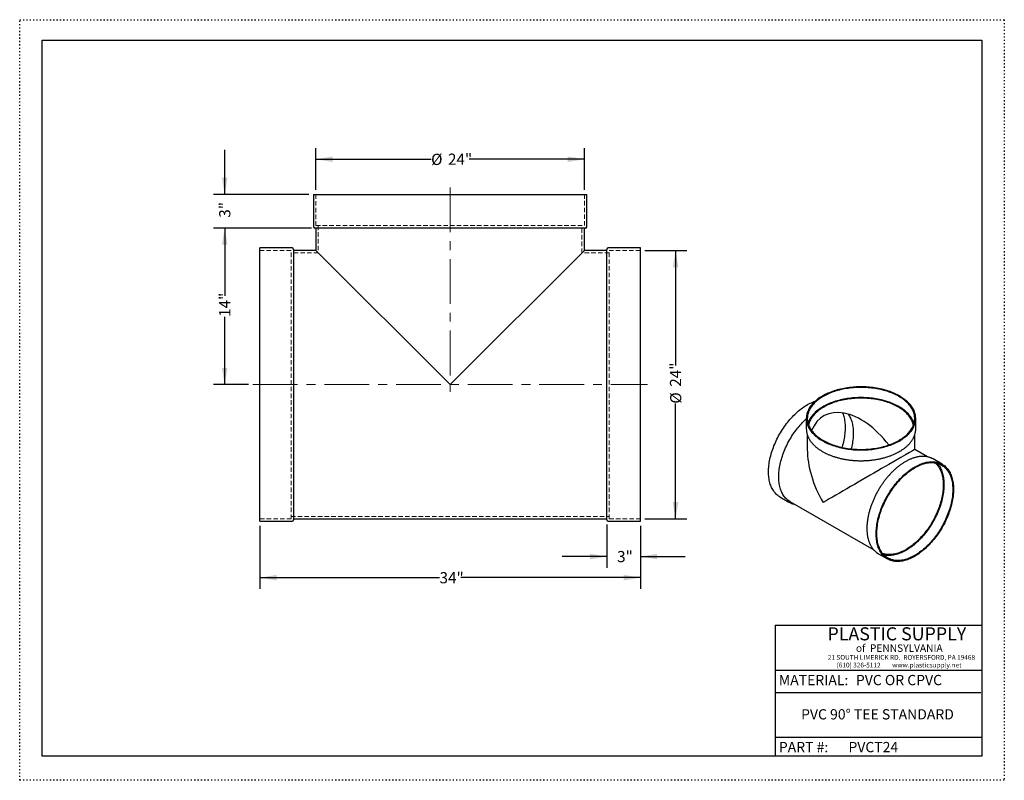
# Model space of a CAD drawing. Units: inches. Extents: x 0 to 88, y 0 to 68.
import ezdxf

# ---------------------------------------------------------------- set-up
doc = ezdxf.new("R2010")
doc.units = ezdxf.units.IN
doc.header["$LTSCALE"] = 8
doc.header["$MEASUREMENT"] = 0
for name, pattern in [('CENTERX2', [0.8, 0.5, -0.1, 0.1, -0.1]), ('DOT2', [0.025, 0, -0.025]), ('HIDDEN', [0.075, 0.05, -0.025])]:
    doc.linetypes.add(name, pattern=pattern)
doc.layers.add('62', color=7, linetype='Continuous')
doc.styles.add('SLDTEXTSTYLE0', font='TXT', dxfattribs={"width": 0.75})
doc.styles.add('SLDTEXTSTYLE1', font='TXT', dxfattribs={"width": 0.7})
doc.styles.add('SLDTEXTSTYLE2', font='TXT', dxfattribs={"width": 0.697674})
doc.dimstyles.new('SLDDIMSTYLE0', dxfattribs={"dimtxt": 1, "dimasz": 1.5, "dimexe": 0, "dimexo": 0.0625, "dimgap": 0.25, "dimtad": 0, "dimdec": 0, "dimrnd": 1e-09, "dimzin": 12, "dimdsep": 46, "dimlunit": 5, "dimtxsty": 'SLDTEXTSTYLE0', "dimsah": 1, "dimcen": 0.09, "dimadec": 0, "dimazin": 3, "dimtfac": 1, "dimtdec": 0, "dimtofl": 0, "dimtmove": 0, "dimatfit": 3, "dimfxl": 0, "dimfrac": 2, "dimtolj": 1, "dimtzin": 12, "dimarcsym": 0})
doc.dimstyles.new('SLDDIMSTYLE1', dxfattribs={"dimtxt": 1, "dimasz": 1.5, "dimexe": 0, "dimexo": 0.0625, "dimgap": 0.25, "dimtad": 0, "dimdec": 0, "dimrnd": 1e-09, "dimzin": 12, "dimdsep": 46, "dimlunit": 5, "dimtxsty": 'SLDTEXTSTYLE0', "dimsah": 1, "dimcen": 0.09, "dimadec": 0, "dimazin": 3, "dimtfac": 1, "dimtdec": 0, "dimtmove": 0, "dimatfit": 0, "dimfxl": 0, "dimfrac": 2, "dimtolj": 1, "dimtzin": 12, "dimarcsym": 0})

# ---------------------------------------------------------------- blocks, each defined once
blk = doc.blocks.new('_D')
at = {"layer": '62'}
for p, q in [((26.471, 52.775), (26.471, 56.525)), ((50.471, 52.775), (50.471, 56.525)), ((26.471, 55.525), (36.772, 55.525)), ((50.471, 55.525), (40.17, 55.525))]:
    blk.add_line(p, q, dxfattribs=at)
for points in [[(26.471, 55.525), (27.971, 55.275), (27.971, 55.775)], [(50.471, 55.525), (48.971, 55.775), (48.971, 55.275)]]:
    blk.add_solid(points, dxfattribs=at)
at = {"layer": '62', "char_height": 1, "attachment_point": 1, "style": 'SLDTEXTSTYLE0'}
for s, insert in [('%%c', (36.772, 56.012)), ('24"', (38.28, 56.028))]:
    blk.add_mtext(s, dxfattribs=dict(at, insert=insert))
blk = doc.blocks.new('_D_1')
at = {"layer": '62'}
for p, q in [((55.871, 47.375), (59.62, 47.375)), ((58.62, 47.375), (58.62, 37.074)), ((58.62, 23.375), (58.62, 33.676)), ((55.871, 23.375), (59.62, 23.375))]:
    blk.add_line(p, q, dxfattribs=at)
for points in [[(58.62, 47.375), (58.37, 45.875), (58.87, 45.875)], [(58.62, 23.375), (58.87, 24.875), (58.37, 24.875)]]:
    blk.add_solid(points, dxfattribs=at)
at = {"layer": '62', "char_height": 1, "attachment_point": 1, "rotation": 90, "style": 'SLDTEXTSTYLE0'}
for s, insert in [('24"', (58.117, 35.184)), ('%%c', (58.133, 33.676))]:
    blk.add_mtext(s, dxfattribs=dict(at, insert=insert))
blk = doc.blocks.new('_D_2')
at = {"layer": '62'}
for p, q in [((18.321, 52.375), (18.321, 56.375)), ((25.852, 52.375), (17.321, 52.375)), ((26.071, 49.375), (17.321, 49.375)), ((18.321, 49.375), (18.321, 45.375))]:
    blk.add_line(p, q, dxfattribs=at)
for points in [[(18.321, 52.375), (18.571, 53.875), (18.071, 53.875)], [(18.321, 49.375), (18.071, 47.875), (18.571, 47.875)]]:
    blk.add_solid(points, dxfattribs=at)
at = {"layer": '62', "insert": (17.826, 50.299), "char_height": 1, "attachment_point": 1, "rotation": 90, "style": 'SLDTEXTSTYLE0'}
blk.add_mtext('3"', dxfattribs=at)
blk = doc.blocks.new('_D_3')
at = {"layer": '62'}
for p, q in [((25.977, 49.375), (17.321, 49.375)), ((18.321, 49.375), (18.321, 43.32)), ((18.321, 35.375), (18.321, 41.43)), ((20.441, 35.375), (17.321, 35.375))]:
    blk.add_line(p, q, dxfattribs=at)
for points in [[(18.321, 49.375), (18.071, 47.875), (18.571, 47.875)], [(18.321, 35.375), (18.571, 36.875), (18.071, 36.875)]]:
    blk.add_solid(points, dxfattribs=at)
at = {"layer": '62', "insert": (17.826, 41.43), "char_height": 1, "attachment_point": 1, "rotation": 90, "style": 'SLDTEXTSTYLE0'}
blk.add_mtext('14"', dxfattribs=at)
blk = doc.blocks.new('_D_4')
at = {"layer": '62'}
for p, q in [((52.471, 22.881), (52.471, 19.006)), ((55.471, 22.756), (55.471, 19.006)), ((52.471, 20.006), (48.471, 20.006)), ((55.471, 20.006), (59.471, 20.006))]:
    blk.add_line(p, q, dxfattribs=at)
for points in [[(52.471, 20.006), (50.971, 20.256), (50.971, 19.756)], [(55.471, 20.006), (56.971, 19.756), (56.971, 20.256)]]:
    blk.add_solid(points, dxfattribs=at)
at = {"layer": '62', "insert": (53.395, 20.502), "char_height": 1, "attachment_point": 1, "style": 'SLDTEXTSTYLE0'}
blk.add_mtext('3"', dxfattribs=at)
blk = doc.blocks.new('_D_5')
at = {"layer": '62'}
for p, q in [((21.471, 22.756), (21.471, 17.117)), ((55.471, 22.756), (55.471, 17.117)), ((21.471, 18.117), (37.526, 18.117)), ((55.471, 18.117), (39.416, 18.117))]:
    blk.add_line(p, q, dxfattribs=at)
for points in [[(21.471, 18.117), (22.971, 17.867), (22.971, 18.367)], [(55.471, 18.117), (53.971, 18.367), (53.971, 17.867)]]:
    blk.add_solid(points, dxfattribs=at)
at = {"layer": '62', "insert": (37.526, 18.612), "char_height": 1, "attachment_point": 1, "style": 'SLDTEXTSTYLE0'}
blk.add_mtext('34"', dxfattribs=at)

msp = doc.modelspace()

# ---------------------------------------------------------------- linework, layer by layer
at = {"color": 7, "linetype": 'Continuous', "lineweight": 25}
for p, q in [((26.252, 52.375), (26.252, 49.5)), ((26.252, 52.375), (50.69, 52.375)), ((50.69, 49.5), (50.69, 52.375)), ((50.565, 49.375), (26.377, 49.375)), ((26.471, 49.375), (26.471, 47.375)), ((50.471, 47.375), (50.471, 49.375)), ((24.346, 47.594), (21.471, 47.594)), ((21.471, 35.375), (21.471, 47.594)), ((55.471, 47.594), (52.596, 47.594)), ((55.471, 35.375), (55.471, 47.594)), ((24.471, 47.469), (24.471, 35.375)), ((26.471, 47.375), (24.471, 47.375)), ((38.471, 35.375), (26.471, 47.375)), ((50.471, 47.375), (38.471, 35.375)), ((52.471, 47.375), (50.471, 47.375)), ((52.471, 23.281), (52.471, 47.469)), ((21.471, 23.156), (21.471, 35.375)), ((24.471, 35.375), (24.471, 23.281)), ((55.471, 23.156), (55.471, 35.375)), ((70.305, 32.353), (70.305, 31.414)), ((80.081, 31.414), (80.081, 32.353)), ((70.393, 30.879), (70.393, 29.572)), ((79.993, 29.572), (79.993, 30.878)), ((81.123, 28.92), (79.993, 29.572)), ((82.445, 28.258), (81.632, 28.727)), ((67.941, 25.344), (68.754, 24.874)), ((68.833, 24.93), (76.325, 20.605)), ((21.471, 23.156), (24.346, 23.156)), ((24.471, 23.375), (52.471, 23.375)), ((52.596, 23.156), (55.471, 23.156)), ((76.745, 20.261), (77.558, 19.792))]:
    msp.add_line(p, q, dxfattribs=at)
at = {"color": 7, "linetype": 'HIDDEN', "lineweight": 18}
for p, q in [((26.471, 52.375), (26.471, 49.594)), ((50.471, 49.594), (50.471, 52.375)), ((26.471, 49.594), (50.471, 49.594)), ((26.69, 49.594), (26.69, 47.156)), ((50.252, 47.156), (50.252, 49.594)), ((24.252, 47.375), (21.471, 47.375)), ((24.252, 35.375), (24.252, 47.375)), ((26.69, 47.156), (24.252, 47.156)), ((52.69, 47.156), (50.252, 47.156)), ((52.69, 23.375), (52.69, 47.375)), ((55.471, 47.375), (52.69, 47.375)), ((24.252, 23.375), (24.252, 35.375)), ((21.471, 23.375), (24.252, 23.375)), ((24.252, 23.594), (52.69, 23.594)), ((52.69, 23.375), (55.471, 23.375))]:
    msp.add_line(p, q, dxfattribs=at)
at = {"color": 7, "linetype": 'Continuous', "lineweight": 25, "flags": 128}
for points in [[(71.737, 34.348), (71.623, 34.28), (71.513, 34.21), (71.407, 34.137), (71.305, 34.063), (71.208, 33.987), (71.115, 33.908), (71.027, 33.828), (70.943, 33.747), (70.865, 33.664), (70.791, 33.579), (70.722, 33.493), (70.658, 33.405), (70.599, 33.317), (70.546, 33.227), (70.498, 33.137), (70.455, 33.045), (70.417, 32.953), (70.385, 32.86), (70.358, 32.766), (70.337, 32.672), (70.321, 32.578), (70.311, 32.483), (70.306, 32.389), (70.307, 32.294), (70.313, 32.199), (70.324, 32.105), (70.342, 32.01), (70.364, 31.916), (70.393, 31.823), (70.426, 31.73), (70.465, 31.638), (70.509, 31.547), (70.559, 31.456), (70.614, 31.367), (70.674, 31.279), (70.739, 31.192), (70.809, 31.106), (70.884, 31.022), (70.964, 30.939), (71.048, 30.858), (71.138, 30.778), (71.232, 30.7), (71.33, 30.625), (71.433, 30.551), (71.54, 30.479), (71.651, 30.409), (71.766, 30.341), (71.885, 30.276), (72.008, 30.213), (72.134, 30.152), (72.264, 30.094), (72.397, 30.039), (72.533, 29.986), (72.673, 29.936), (72.815, 29.888), (72.96, 29.843), (73.107, 29.802), (73.257, 29.763), (73.408, 29.726), (73.562, 29.693), (73.718, 29.663), (73.875, 29.636), (74.034, 29.612), (74.194, 29.591), (74.356, 29.573), (74.518, 29.559), (74.681, 29.547), (74.844, 29.539), (75.008, 29.534), (75.173, 29.532), (75.337, 29.533), (75.501, 29.537), (75.665, 29.545), (75.828, 29.555), (75.99, 29.569), (76.152, 29.586), (76.312, 29.607), (76.471, 29.63), (76.629, 29.656), (76.785, 29.685), (76.94, 29.718), (77.092, 29.753), (77.242, 29.792), (77.39, 29.833), (77.535, 29.877), (77.678, 29.924), (77.818, 29.973), (77.955, 30.025), (78.089, 30.08), (78.22, 30.138), (78.347, 30.198), (78.471, 30.26), (78.591, 30.325), (78.707, 30.392), (78.819, 30.461), (78.927, 30.532), (79.031, 30.606), (79.13, 30.681), (79.225, 30.759), (79.316, 30.838), (79.402, 30.918), (79.483, 31.001), (79.559, 31.085), (79.63, 31.17), (79.697, 31.257), (79.758, 31.345), (79.814, 31.434), (79.865, 31.524), (79.911, 31.615), (79.951, 31.707), (79.986, 31.8), (80.015, 31.893), (80.039, 31.987), (80.058, 32.081), (80.071, 32.175), (80.079, 32.27), (80.081, 32.365), (80.077, 32.46), (80.068, 32.554), (80.054, 32.649), (80.034, 32.743), (80.008, 32.837), (79.978, 32.93), (79.941, 33.022), (79.9, 33.114), (79.853, 33.205), (79.801, 33.295), (79.743, 33.383), (79.681, 33.471), (79.613, 33.557), (79.54, 33.643), (79.463, 33.726), (79.381, 33.808), (79.294, 33.889), (79.202, 33.967), (79.106, 34.044), (79.005, 34.119), (78.9, 34.192), (78.791, 34.263), (78.678, 34.331), (78.561, 34.398), (78.44, 34.462), (78.316, 34.524), (78.187, 34.583), (78.056, 34.64), (77.921, 34.694), (77.784, 34.746), (77.643, 34.795), (77.499, 34.841), (77.353, 34.884), (77.205, 34.925), (77.054, 34.962), (76.901, 34.997), (76.746, 35.028), (76.59, 35.057), (76.432, 35.083), (76.272, 35.105), (76.111, 35.124), (75.95, 35.141), (75.787, 35.154), (75.624, 35.164), (75.46, 35.17), (75.296, 35.174), (75.132, 35.174), (74.967, 35.172), (74.803, 35.166), (74.64, 35.157), (74.477, 35.144), (74.315, 35.129), (74.154, 35.11), (73.994, 35.089), (73.836, 35.064), (73.679, 35.036), (73.524, 35.005), (73.37, 34.971), (73.219, 34.934), (73.07, 34.895), (72.923, 34.852), (72.779, 34.806), (72.638, 34.758), (72.499, 34.707), (72.364, 34.654), (72.231, 34.598), (72.102, 34.539), (71.977, 34.478), (71.855, 34.414), (71.737, 34.348)], [(71.799, 34.313), (71.686, 34.245), (71.576, 34.175), (71.471, 34.103), (71.371, 34.029), (71.274, 33.953), (71.182, 33.875), (71.095, 33.796), (71.013, 33.715), (70.935, 33.632), (70.862, 33.548), (70.794, 33.462), (70.732, 33.375), (70.674, 33.287), (70.622, 33.198), (70.575, 33.108), (70.533, 33.017), (70.497, 32.925), (70.466, 32.833), (70.44, 32.74), (70.42, 32.647), (70.406, 32.553), (70.397, 32.459), (70.393, 32.365), (70.395, 32.271), (70.403, 32.177), (70.416, 32.083), (70.435, 31.99), (70.459, 31.896), (70.488, 31.804), (70.523, 31.712), (70.564, 31.621), (70.61, 31.53), (70.661, 31.441), (70.717, 31.353), (70.778, 31.266), (70.845, 31.18), (70.916, 31.095), (70.993, 31.012), (71.074, 30.93), (71.16, 30.851), (71.251, 30.772), (71.346, 30.696), (71.446, 30.622), (71.55, 30.549), (71.658, 30.479), (71.77, 30.41), (71.887, 30.344), (72.007, 30.281), (72.13, 30.22), (72.258, 30.161), (72.388, 30.104), (72.522, 30.051), (72.659, 30), (72.799, 29.951), (72.942, 29.906), (73.087, 29.863), (73.235, 29.823), (73.384, 29.786), (73.537, 29.752), (73.69, 29.721), (73.846, 29.693), (74.003, 29.669), (74.162, 29.647), (74.322, 29.628), (74.482, 29.613), (74.644, 29.6), (74.806, 29.591), (74.969, 29.585), (75.132, 29.582), (75.295, 29.583), (75.458, 29.586), (75.62, 29.593), (75.783, 29.603), (75.944, 29.616), (76.105, 29.633), (76.264, 29.652), (76.422, 29.675), (76.579, 29.7), (76.734, 29.729), (76.888, 29.761), (77.039, 29.795), (77.189, 29.833), (77.336, 29.874), (77.48, 29.917), (77.622, 29.963), (77.762, 30.012), (77.898, 30.064), (78.031, 30.118), (78.161, 30.175), (78.287, 30.235), (78.41, 30.297), (78.529, 30.361), (78.644, 30.427), (78.756, 30.496), (78.863, 30.567), (78.966, 30.64), (79.064, 30.715), (79.158, 30.792), (79.248, 30.87), (79.333, 30.951), (79.413, 31.033), (79.488, 31.116), (79.559, 31.201), (79.624, 31.287), (79.684, 31.375), (79.739, 31.463), (79.789, 31.553), (79.833, 31.644), (79.872, 31.735), (79.906, 31.827), (79.934, 31.92), (79.957, 32.013), (79.974, 32.106), (79.986, 32.2), (79.992, 32.294), (79.993, 32.388), (79.988, 32.482), (79.977, 32.576), (79.962, 32.67), (79.94, 32.763), (79.913, 32.856), (79.881, 32.948), (79.843, 33.04), (79.8, 33.131), (79.752, 33.221), (79.698, 33.309), (79.639, 33.397), (79.575, 33.484), (79.506, 33.569), (79.432, 33.653), (79.353, 33.735), (79.27, 33.816), (79.181, 33.895), (79.088, 33.972), (78.991, 34.048), (78.889, 34.121), (78.783, 34.193), (78.673, 34.262), (78.558, 34.329), (78.44, 34.394), (78.318, 34.456), (78.193, 34.516), (78.064, 34.574), (77.931, 34.629), (77.796, 34.681), (77.658, 34.731), (77.516, 34.778), (77.372, 34.822), (77.226, 34.863), (77.077, 34.902), (76.926, 34.937), (76.773, 34.97), (76.618, 34.999), (76.462, 35.026), (76.304, 35.049), (76.145, 35.069), (75.984, 35.086), (75.823, 35.1), (75.661, 35.111), (75.499, 35.119), (75.336, 35.123), (75.173, 35.124), (75.01, 35.122), (74.847, 35.117), (74.685, 35.109), (74.523, 35.097), (74.362, 35.082), (74.202, 35.064), (74.043, 35.043), (73.885, 35.019), (73.729, 34.992), (73.575, 34.962), (73.422, 34.929), (73.272, 34.892), (73.124, 34.853), (72.978, 34.811), (72.834, 34.766), (72.694, 34.719), (72.556, 34.668), (72.421, 34.615), (72.29, 34.56), (72.162, 34.502), (72.037, 34.441), (71.916, 34.378), (71.799, 34.313)], [(66.929, 27.581), (66.931, 27.717), (66.937, 27.854), (66.946, 27.993), (66.96, 28.134), (66.977, 28.277), (66.999, 28.421), (67.024, 28.566), (67.053, 28.713), (67.086, 28.86), (67.122, 29.009), (67.162, 29.158), (67.206, 29.307), (67.253, 29.457), (67.304, 29.607), (67.358, 29.757), (67.416, 29.906), (67.477, 30.056), (67.542, 30.204), (67.609, 30.352), (67.68, 30.5), (67.754, 30.646), (67.831, 30.791), (67.91, 30.934), (67.993, 31.076), (68.078, 31.217), (68.166, 31.355), (68.256, 31.492), (68.349, 31.626), (68.444, 31.758), (68.541, 31.887), (68.64, 32.014), (68.741, 32.138), (68.844, 32.26), (68.949, 32.378), (69.055, 32.493), (69.163, 32.605), (69.273, 32.713), (69.383, 32.818), (69.495, 32.919), (69.608, 33.017), (69.721, 33.11), (69.836, 33.2), (69.95, 33.285), (70.066, 33.366), (70.182, 33.443), (70.298, 33.516), (70.414, 33.584), (70.53, 33.648), (70.646, 33.707), (70.761, 33.761), (70.877, 33.811), (70.991, 33.856), (71.098, 33.893)], [(79.928, 31.899), (79.927, 31.902), (79.898, 31.994), (79.863, 32.086), (79.822, 32.177), (79.777, 32.267), (79.726, 32.357), (79.669, 32.445), (79.608, 32.532), (79.541, 32.618), (79.47, 32.703), (79.393, 32.786), (79.312, 32.867), (79.226, 32.947), (79.135, 33.026), (79.04, 33.102), (78.94, 33.176), (78.836, 33.249), (78.728, 33.319), (78.616, 33.387), (78.5, 33.453), (78.38, 33.517), (78.256, 33.578), (78.129, 33.637), (77.998, 33.693), (77.864, 33.747), (77.727, 33.798), (77.587, 33.847), (77.445, 33.892), (77.299, 33.935), (77.152, 33.975), (77.002, 34.012), (76.85, 34.046), (76.696, 34.077), (76.54, 34.104), (76.383, 34.129), (76.224, 34.151), (76.064, 34.17), (75.904, 34.185), (75.742, 34.198), (75.58, 34.207), (75.417, 34.213), (75.254, 34.216), (75.091, 34.215), (74.928, 34.212), (74.766, 34.205), (74.604, 34.195), (74.442, 34.182), (74.282, 34.165), (74.122, 34.146), (73.964, 34.123), (73.807, 34.098), (73.652, 34.069), (73.498, 34.037), (73.347, 34.003), (73.197, 33.965), (73.05, 33.924), (72.906, 33.881), (72.764, 33.835), (72.625, 33.786), (72.488, 33.734), (72.355, 33.68), (72.225, 33.623), (72.099, 33.563), (71.976, 33.501), (71.857, 33.437), (71.742, 33.371), (71.631, 33.302), (71.523, 33.231), (71.42, 33.158), (71.322, 33.083), (71.228, 33.006), (71.138, 32.928), (71.053, 32.847), (70.973, 32.765), (70.898, 32.682), (70.828, 32.597), (70.762, 32.511), (70.702, 32.423), (70.647, 32.335), (70.598, 32.245), (70.553, 32.154), (70.514, 32.063), (70.48, 31.971), (70.458, 31.899)], [(79.877, 31.746), (79.858, 31.829), (79.833, 31.921), (79.802, 32.013), (79.765, 32.104), (79.723, 32.194), (79.676, 32.283), (79.624, 32.372), (79.566, 32.459), (79.503, 32.545), (79.435, 32.63), (79.362, 32.713), (79.284, 32.795), (79.202, 32.875), (79.114, 32.954), (79.022, 33.031), (78.926, 33.106), (78.825, 33.179), (78.719, 33.249), (78.61, 33.318), (78.497, 33.385), (78.379, 33.449), (78.258, 33.511), (78.133, 33.571), (78.005, 33.628), (77.874, 33.682), (77.739, 33.734), (77.602, 33.783), (77.461, 33.829), (77.318, 33.873), (77.172, 33.914), (77.024, 33.951), (76.874, 33.986), (76.722, 34.018), (76.568, 34.047), (76.413, 34.073), (76.256, 34.095), (76.098, 34.115), (75.938, 34.131), (75.778, 34.144), (75.617, 34.154), (75.456, 34.161), (75.294, 34.165), (75.132, 34.165), (74.971, 34.162), (74.809, 34.156), (74.648, 34.147), (74.488, 34.135), (74.328, 34.119), (74.17, 34.1), (74.013, 34.078), (73.857, 34.054), (73.702, 34.026), (73.55, 33.994), (73.399, 33.96), (73.251, 33.923), (73.104, 33.883), (72.961, 33.841), (72.819, 33.795), (72.681, 33.746), (72.546, 33.695), (72.413, 33.642), (72.284, 33.585), (72.159, 33.526), (72.037, 33.465), (71.919, 33.401), (71.804, 33.335), (71.694, 33.267), (71.588, 33.196), (71.485, 33.124), (71.388, 33.049), (71.295, 32.973), (71.206, 32.895), (71.122, 32.815), (71.043, 32.734), (70.969, 32.651), (70.9, 32.566), (70.836, 32.48), (70.777, 32.394), (70.723, 32.305), (70.674, 32.216), (70.631, 32.126), (70.593, 32.036), (70.561, 31.944), (70.534, 31.852), (70.512, 31.759), (70.51, 31.746)], [(73.536, 32.851), (73.545, 32.831), (73.585, 32.73), (73.622, 32.624), (73.654, 32.516), (73.683, 32.404), (73.709, 32.288), (73.73, 32.17), (73.748, 32.049), (73.761, 31.924), (73.771, 31.797), (73.777, 31.668), (73.779, 31.536)], [(74.034, 32.744), (74.043, 32.732), (74.099, 32.65), (74.152, 32.563), (74.201, 32.473), (74.247, 32.378), (74.289, 32.28), (74.328, 32.178), (74.363, 32.072), (74.394, 31.962), (74.421, 31.85), (74.444, 31.734), (74.464, 31.615), (74.479, 31.493), (74.491, 31.369), (74.499, 31.242), (74.503, 31.112), (74.503, 30.98), (74.499, 30.845), (74.491, 30.709), (74.479, 30.571), (74.464, 30.431), (74.444, 30.289), (74.421, 30.147), (74.394, 30.003), (74.363, 29.858), (74.328, 29.712), (74.307, 29.63)], [(67.839, 27.127), (67.841, 27.261), (67.847, 27.398), (67.857, 27.536), (67.87, 27.676), (67.888, 27.818), (67.909, 27.961), (67.935, 28.105), (67.964, 28.251), (67.997, 28.398), (68.033, 28.545), (68.073, 28.693), (68.117, 28.841), (68.165, 28.99), (68.216, 29.139), (68.27, 29.288), (68.328, 29.436), (68.389, 29.584), (68.454, 29.732), (68.522, 29.878), (68.593, 30.024), (68.666, 30.169), (68.743, 30.313), (68.823, 30.455), (68.906, 30.595), (68.991, 30.734), (69.079, 30.871), (69.169, 31.006), (69.262, 31.139), (69.357, 31.269), (69.454, 31.397), (69.553, 31.522), (69.654, 31.644), (69.757, 31.764), (69.862, 31.88), (69.968, 31.993), (70.075, 32.102), (70.184, 32.209), (70.295, 32.311), (70.305, 32.321)], [(73.779, 31.536), (73.777, 31.402), (73.771, 31.265), (73.761, 31.127), (73.748, 30.987), (73.73, 30.845), (73.709, 30.702), (73.683, 30.558), (73.654, 30.412), (73.622, 30.266), (73.585, 30.118), (73.545, 29.97), (73.501, 29.822), (73.483, 29.764)], [(76.545, 22.03), (76.547, 22.165), (76.553, 22.302), (76.563, 22.441), (76.577, 22.582), (76.594, 22.725), (76.615, 22.869), (76.641, 23.015), (76.669, 23.161), (76.702, 23.309), (76.739, 23.457), (76.779, 23.606), (76.823, 23.756), (76.87, 23.905), (76.921, 24.055), (76.975, 24.205), (77.033, 24.355), (77.094, 24.504), (77.158, 24.653), (77.226, 24.801), (77.297, 24.948), (77.371, 25.094), (77.447, 25.239), (77.527, 25.383), (77.609, 25.525), (77.695, 25.665), (77.782, 25.803), (77.873, 25.94), (77.965, 26.074), (78.06, 26.206), (78.157, 26.336), (78.257, 26.463), (78.358, 26.587), (78.461, 26.708), (78.566, 26.826), (78.672, 26.941), (78.78, 27.053), (78.889, 27.162), (79, 27.266), (79.112, 27.368), (79.224, 27.465), (79.338, 27.558), (79.452, 27.648), (79.567, 27.733), (79.683, 27.815), (79.798, 27.892), (79.914, 27.964), (80.03, 28.032), (80.147, 28.096), (80.262, 28.155), (80.378, 28.209), (80.493, 28.259), (80.608, 28.304), (80.722, 28.344), (80.835, 28.379), (80.947, 28.409), (81.058, 28.435), (81.168, 28.455), (81.277, 28.47), (81.384, 28.481), (81.49, 28.486), (81.594, 28.486), (81.696, 28.481), (81.796, 28.472), (81.894, 28.457), (81.99, 28.437), (82.084, 28.412), (82.176, 28.382), (82.265, 28.348), (82.351, 28.308), (82.435, 28.264), (82.516, 28.214), (82.594, 28.16), (82.67, 28.102), (82.742, 28.039), (82.811, 27.971), (82.877, 27.899), (82.94, 27.822), (82.999, 27.741), (83.055, 27.656), (83.108, 27.567), (83.157, 27.474), (83.203, 27.377), (83.245, 27.276), (83.283, 27.172), (83.317, 27.064), (83.348, 26.952), (83.375, 26.837), (83.399, 26.719), (83.418, 26.598), (83.434, 26.474), (83.445, 26.348), (83.453, 26.219), (83.457, 26.087), (83.457, 25.953), (83.453, 25.816), (83.445, 25.678), (83.434, 25.538), (83.418, 25.396), (83.399, 25.253), (83.375, 25.108), (83.348, 24.962), (83.317, 24.815), (83.283, 24.667), (83.245, 24.518), (83.203, 24.369), (83.157, 24.219), (83.108, 24.069), (83.055, 23.92), (82.999, 23.77), (82.94, 23.62), (82.877, 23.471), (82.811, 23.323), (82.742, 23.175), (82.67, 23.028), (82.594, 22.883), (82.516, 22.739), (82.435, 22.596), (82.351, 22.455), (82.265, 22.315), (82.176, 22.178), (82.084, 22.042), (81.99, 21.909), (81.894, 21.778), (81.796, 21.65), (81.696, 21.525), (81.594, 21.402), (81.49, 21.282), (81.384, 21.165), (81.277, 21.052), (81.168, 20.942), (81.058, 20.835), (80.947, 20.732), (80.835, 20.633), (80.722, 20.538), (80.608, 20.446), (80.493, 20.359), (80.378, 20.275), (80.262, 20.196), (80.147, 20.121), (80.03, 20.051), (79.914, 19.985), (79.798, 19.924), (79.683, 19.867), (79.567, 19.815), (79.452, 19.768), (79.338, 19.725), (79.224, 19.688), (79.112, 19.655), (79, 19.627), (78.889, 19.604), (78.78, 19.586), (78.672, 19.574), (78.566, 19.566), (78.461, 19.563), (78.358, 19.565), (78.257, 19.573), (78.157, 19.585), (78.06, 19.602), (77.965, 19.625), (77.873, 19.652), (77.782, 19.684), (77.695, 19.721), (77.609, 19.763), (77.527, 19.81), (77.447, 19.862), (77.371, 19.918), (77.297, 19.979), (77.226, 20.044), (77.158, 20.114), (77.094, 20.189), (77.033, 20.268), (76.975, 20.35), (76.921, 20.438), (76.87, 20.529), (76.823, 20.624), (76.779, 20.723), (76.739, 20.825), (76.702, 20.932), (76.669, 21.041), (76.641, 21.155), (76.615, 21.271), (76.594, 21.39), (76.577, 21.513), (76.563, 21.638), (76.553, 21.766), (76.547, 21.897), (76.545, 22.03)], [(76.607, 22.065), (76.609, 22.2), (76.615, 22.336), (76.625, 22.474), (76.639, 22.614), (76.656, 22.756), (76.678, 22.899), (76.703, 23.044), (76.732, 23.189), (76.765, 23.336), (76.801, 23.483), (76.841, 23.631), (76.885, 23.78), (76.933, 23.928), (76.984, 24.077), (77.038, 24.226), (77.096, 24.374), (77.157, 24.522), (77.222, 24.67), (77.29, 24.817), (77.361, 24.963), (77.435, 25.107), (77.511, 25.251), (77.591, 25.393), (77.674, 25.534), (77.759, 25.673), (77.847, 25.809), (77.937, 25.944), (78.03, 26.077), (78.125, 26.207), (78.222, 26.335), (78.321, 26.46), (78.422, 26.582), (78.525, 26.702), (78.63, 26.818), (78.736, 26.931), (78.844, 27.041), (78.953, 27.147), (79.063, 27.25), (79.174, 27.348), (79.286, 27.443), (79.399, 27.535), (79.513, 27.622), (79.628, 27.705), (79.742, 27.783), (79.857, 27.858), (79.973, 27.927), (80.088, 27.993), (80.203, 28.054), (80.318, 28.11), (80.433, 28.161), (80.547, 28.208), (80.66, 28.25), (80.773, 28.287), (80.885, 28.319), (80.995, 28.346), (81.105, 28.368), (81.213, 28.386), (81.32, 28.398), (81.426, 28.405), (81.529, 28.407), (81.631, 28.404), (81.732, 28.396), (81.83, 28.382), (81.926, 28.364), (82.02, 28.341), (82.111, 28.313), (82.2, 28.28), (82.287, 28.242), (82.371, 28.199), (82.452, 28.151), (82.53, 28.099), (82.606, 28.042), (82.678, 27.98), (82.747, 27.914), (82.813, 27.843), (82.876, 27.768), (82.936, 27.688), (82.992, 27.605), (83.045, 27.517), (83.094, 27.425), (83.14, 27.329), (83.182, 27.229), (83.22, 27.126), (83.255, 27.019), (83.286, 26.909), (83.313, 26.795), (83.336, 26.678), (83.356, 26.558), (83.372, 26.435), (83.383, 26.31), (83.391, 26.181), (83.395, 26.051), (83.395, 25.917), (83.391, 25.782), (83.383, 25.645), (83.372, 25.506), (83.356, 25.365), (83.336, 25.222), (83.313, 25.078), (83.286, 24.933), (83.255, 24.787), (83.22, 24.64), (83.182, 24.493), (83.14, 24.344), (83.094, 24.196), (83.045, 24.047), (82.992, 23.898), (82.936, 23.75), (82.876, 23.601), (82.813, 23.453), (82.747, 23.306), (82.678, 23.16), (82.606, 23.015), (82.53, 22.87), (82.452, 22.727), (82.371, 22.586), (82.287, 22.446), (82.2, 22.308), (82.111, 22.173), (82.02, 22.039), (81.926, 21.907), (81.83, 21.778), (81.732, 21.652), (81.631, 21.528), (81.529, 21.407), (81.426, 21.289), (81.32, 21.175), (81.213, 21.063), (81.105, 20.955), (80.995, 20.851), (80.885, 20.75), (80.773, 20.653), (80.66, 20.56), (80.547, 20.471), (80.433, 20.386), (80.318, 20.305), (80.203, 20.229), (80.088, 20.157), (79.973, 20.089), (79.857, 20.026), (79.742, 19.967), (79.628, 19.913), (79.513, 19.864), (79.399, 19.82), (79.286, 19.781), (79.174, 19.746), (79.063, 19.716), (78.953, 19.692), (78.844, 19.672), (78.736, 19.658), (78.63, 19.648), (78.525, 19.643), (78.422, 19.644), (78.321, 19.649), (78.222, 19.66), (78.125, 19.676), (78.03, 19.696), (77.937, 19.722), (77.847, 19.753), (77.759, 19.788), (77.674, 19.829), (77.591, 19.874), (77.511, 19.924), (77.435, 19.979), (77.361, 20.038), (77.29, 20.102), (77.222, 20.171), (77.157, 20.244), (77.096, 20.321), (77.038, 20.403), (76.984, 20.489), (76.933, 20.579), (76.885, 20.672), (76.841, 20.77), (76.801, 20.872), (76.765, 20.977), (76.732, 21.086), (76.703, 21.198), (76.678, 21.313), (76.656, 21.431), (76.639, 21.553), (76.625, 21.677), (76.615, 21.804), (76.609, 21.934), (76.607, 22.065)], [(81.817, 28.384), (81.863, 28.343), (81.931, 28.276), (81.995, 28.205), (82.057, 28.129), (82.115, 28.048), (82.169, 27.964), (82.221, 27.875), (82.268, 27.782), (82.312, 27.686), (82.353, 27.586), (82.389, 27.482), (82.422, 27.374), (82.451, 27.263), (82.477, 27.149), (82.498, 27.032), (82.516, 26.911), (82.529, 26.788), (82.539, 26.662), (82.545, 26.534), (82.547, 26.403)], [(81.975, 28.353), (81.994, 28.333), (82.059, 28.26), (82.12, 28.183), (82.178, 28.101), (82.232, 28.015), (82.283, 27.925), (82.331, 27.831), (82.375, 27.734), (82.415, 27.632), (82.452, 27.527), (82.484, 27.418), (82.513, 27.306), (82.539, 27.191), (82.56, 27.073), (82.578, 26.951), (82.591, 26.827), (82.601, 26.7), (82.607, 26.57), (82.609, 26.438)], [(67.941, 25.344), (67.91, 25.362), (67.831, 25.413), (67.754, 25.47), (67.68, 25.531), (67.609, 25.596), (67.542, 25.666), (67.477, 25.74), (67.416, 25.819), (67.358, 25.902), (67.304, 25.989), (67.253, 26.08), (67.206, 26.175), (67.162, 26.274), (67.122, 26.377), (67.086, 26.483), (67.053, 26.593), (67.024, 26.706), (66.999, 26.823), (66.977, 26.942), (66.96, 27.065), (66.946, 27.19), (66.937, 27.318), (66.931, 27.448), (66.929, 27.581)], [(68.833, 24.93), (68.823, 24.936), (68.743, 24.986), (68.666, 25.04), (68.593, 25.1), (68.522, 25.164), (68.454, 25.233), (68.389, 25.306), (68.328, 25.383), (68.27, 25.465), (68.216, 25.55), (68.165, 25.64), (68.117, 25.734), (68.073, 25.832), (68.033, 25.933), (67.997, 26.039), (67.964, 26.147), (67.935, 26.259), (67.909, 26.375), (67.888, 26.493), (67.87, 26.614), (67.857, 26.739), (67.847, 26.866), (67.841, 26.995), (67.839, 27.127)], [(82.547, 26.403), (82.545, 26.269), (82.539, 26.134), (82.529, 25.997), (82.516, 25.858), (82.498, 25.717), (82.477, 25.575), (82.451, 25.431), (82.422, 25.287), (82.389, 25.141), (82.353, 24.995), (82.312, 24.848), (82.268, 24.701), (82.221, 24.553), (82.169, 24.405), (82.115, 24.258), (82.057, 24.11), (81.995, 23.964), (81.931, 23.817), (81.863, 23.672), (81.792, 23.527), (81.718, 23.384), (81.641, 23.242), (81.561, 23.101), (81.478, 22.962), (81.393, 22.824), (81.305, 22.689), (81.215, 22.556), (81.122, 22.425), (81.027, 22.296), (80.93, 22.17), (80.831, 22.047), (80.73, 21.927), (80.627, 21.809), (80.523, 21.695), (80.417, 21.584), (80.31, 21.477), (80.201, 21.373), (80.091, 21.272), (79.98, 21.176), (79.868, 21.083), (79.756, 20.994), (79.643, 20.91), (79.529, 20.83), (79.415, 20.754), (79.301, 20.682), (79.186, 20.615), (79.072, 20.552), (78.958, 20.494), (78.844, 20.441), (78.73, 20.392), (78.617, 20.349), (78.505, 20.31), (78.394, 20.276), (78.284, 20.247), (78.174, 20.223), (78.066, 20.204), (77.96, 20.19), (77.854, 20.181), (77.751, 20.177), (77.649, 20.178), (77.549, 20.185), (77.451, 20.196), (77.355, 20.213), (77.261, 20.234), (77.169, 20.261), (77.134, 20.272)], [(82.609, 26.438), (82.607, 26.304), (82.601, 26.168), (82.591, 26.03), (82.578, 25.889), (82.56, 25.748), (82.539, 25.605), (82.513, 25.46), (82.484, 25.315), (82.452, 25.168), (82.415, 25.021), (82.375, 24.873), (82.331, 24.724), (82.283, 24.576), (82.232, 24.427), (82.178, 24.278), (82.12, 24.13), (82.059, 23.981), (81.994, 23.834), (81.926, 23.687), (81.856, 23.541), (81.782, 23.396), (81.705, 23.253), (81.625, 23.111), (81.542, 22.97), (81.457, 22.831), (81.369, 22.694), (81.279, 22.559), (81.186, 22.427), (81.092, 22.297), (80.994, 22.169), (80.895, 22.044), (80.794, 21.921), (80.691, 21.802), (80.587, 21.686), (80.48, 21.573), (80.373, 21.463), (80.264, 21.357), (80.153, 21.254), (80.042, 21.155), (79.93, 21.06), (79.817, 20.969), (79.703, 20.882), (79.589, 20.799), (79.474, 20.721), (79.359, 20.646), (79.244, 20.576), (79.128, 20.511), (79.013, 20.45), (78.898, 20.394), (78.784, 20.342), (78.67, 20.296), (78.556, 20.254), (78.444, 20.217), (78.332, 20.185), (78.221, 20.158), (78.111, 20.135), (78.003, 20.118), (77.896, 20.106), (77.791, 20.099), (77.687, 20.097), (77.585, 20.1), (77.485, 20.108), (77.386, 20.121), (77.29, 20.14), (77.241, 20.151)]]:
    msp.add_lwpolyline(points, dxfattribs=at)
at = {"color": 7, "linetype": 'Continuous', "lineweight": 25}
for centre, radius, start, end in [((26.377, 49.5), 0.125, 180, 270), ((50.565, 49.5), 0.125, 270, 0), ((24.346, 47.469), 0.125, 0, 90), ((52.596, 47.469), 0.125, 90, 180), ((71.943, 31.414), 1.637, 180.00888, 187.22247), ((78.445, 31.414), 1.636, 352.74364, 359.99403), ((80.813, 27.308), 1.638, 60.01169, 67.76011), ((69.572, 26.291), 1.636, 232.28821, 247.55327), ((24.346, 23.281), 0.125, 270, 0), ((52.596, 23.281), 0.125, 180, 270), ((77.564, 21.68), 1.638, 232.76226, 239.99222)]:
    msp.add_arc(centre, radius, start, end, dxfattribs=at)
for major_axis, ratio, start_param, end_param in [((-3.332, 5.771), 0.577335, 4.941274, 6.70924), ((-3.394, 5.879), 0.577335, 0.785358, 1.570756), ((4.8, 2.771), 0.00007, 0.000041, 2.356154)]:
    msp.add_ellipse((75.193, 26.801), major_axis=major_axis, ratio=ratio, start_param=start_param, end_param=end_param, dxfattribs=at)
for points, knots in [([(70.319, 31.204), (70.32, 31.198), (70.324, 31.161), (70.336, 31.094), (70.356, 31.004), (70.381, 30.914), (70.41, 30.825), (70.445, 30.736), (70.485, 30.648), (70.529, 30.561), (70.578, 30.474), (70.632, 30.389), (70.691, 30.305), (70.754, 30.221), (70.821, 30.139), (70.894, 30.059), (70.97, 29.98), (71.051, 29.902), (71.136, 29.825), (71.226, 29.751), (71.319, 29.678), (71.416, 29.607), (71.517, 29.538), (71.622, 29.47), (71.731, 29.405), (71.843, 29.342), (71.958, 29.281), (72.077, 29.222), (72.199, 29.165), (72.324, 29.111), (72.451, 29.059), (72.582, 29.009), (72.715, 28.962), (72.851, 28.917), (72.989, 28.875), (73.13, 28.836), (73.272, 28.799), (73.416, 28.765), (73.563, 28.733), (73.711, 28.704), (73.86, 28.678), (74.011, 28.655), (74.162, 28.635), (74.315, 28.617), (74.469, 28.602), (74.624, 28.59), (74.779, 28.581), (74.934, 28.575), (75.09, 28.572), (75.246, 28.571), (75.402, 28.574), (75.558, 28.579), (75.713, 28.587), (75.868, 28.598), (76.022, 28.612), (76.175, 28.629), (76.327, 28.648), (76.478, 28.671), (76.628, 28.696), (76.777, 28.724), (76.923, 28.754), (77.068, 28.788), (77.211, 28.824), (77.352, 28.863), (77.491, 28.904), (77.628, 28.948), (77.762, 28.994), (77.893, 29.043), (78.022, 29.094), (78.148, 29.148), (78.271, 29.204), (78.391, 29.262), (78.505, 29.321), (78.587, 29.366), (78.63, 29.391), (78.639, 29.396)], [0, 0, 0, 0, 0.003065, 0.016946, 0.030833, 0.044728, 0.058633, 0.07255, 0.086478, 0.10042, 0.114374, 0.128339, 0.142316, 0.156304, 0.1703, 0.184305, 0.198316, 0.212333, 0.226355, 0.24038, 0.254408, 0.268438, 0.282469, 0.296501, 0.310533, 0.324565, 0.338596, 0.352627, 0.366657, 0.380686, 0.394714, 0.40874, 0.422766, 0.43679, 0.450813, 0.464835, 0.478857, 0.492877, 0.506896, 0.520914, 0.534931, 0.548948, 0.562964, 0.57698, 0.590995, 0.605009, 0.619023, 0.633037, 0.647051, 0.661065, 0.675079, 0.689093, 0.703107, 0.717121, 0.731136, 0.745151, 0.759166, 0.773182, 0.787199, 0.801217, 0.815235, 0.829254, 0.843274, 0.857296, 0.871318, 0.885342, 0.899367, 0.913393, 0.92742, 0.941449, 0.955479, 0.96951, 0.983542, 0.996837, 1, 1, 1, 1]), ([(78.639, 29.396), (78.658, 29.407), (78.714, 29.44), (78.804, 29.496), (78.908, 29.564), (79.008, 29.634), (79.103, 29.706), (79.195, 29.779), (79.283, 29.854), (79.367, 29.931), (79.446, 30.01), (79.521, 30.09), (79.592, 30.171), (79.658, 30.254), (79.719, 30.337), (79.776, 30.422), (79.828, 30.508), (79.875, 30.595), (79.918, 30.683), (79.956, 30.771), (79.988, 30.86), (80.016, 30.95), (80.039, 31.04), (80.056, 31.125), (80.064, 31.179), (80.067, 31.203)], [0, 0, 0, 0, 0.023659, 0.068577, 0.113499, 0.158422, 0.203344, 0.248263, 0.293178, 0.338086, 0.382984, 0.42787, 0.472741, 0.517592, 0.562419, 0.60722, 0.65199, 0.696725, 0.741422, 0.78608, 0.830696, 0.875271, 0.919806, 0.964306, 1, 1, 1, 1]), ([(81.429, 28.826), (81.418, 28.831), (81.378, 28.847), (81.309, 28.871), (81.22, 28.898), (81.129, 28.919), (81.036, 28.937), (80.942, 28.949), (80.845, 28.957), (80.747, 28.961), (80.647, 28.96), (80.545, 28.955), (80.443, 28.944), (80.338, 28.93), (80.233, 28.911), (80.127, 28.887), (80.02, 28.859), (79.911, 28.826), (79.803, 28.789), (79.693, 28.747), (79.583, 28.701), (79.473, 28.651), (79.362, 28.597), (79.251, 28.538), (79.141, 28.475), (79.03, 28.408), (78.919, 28.338), (78.809, 28.263), (78.699, 28.184), (78.59, 28.102), (78.481, 28.016), (78.373, 27.927), (78.266, 27.834), (78.16, 27.737), (78.055, 27.637), (77.951, 27.535), (77.848, 27.429), (77.747, 27.32), (77.647, 27.208), (77.548, 27.093), (77.452, 26.976), (77.357, 26.856), (77.264, 26.734), (77.173, 26.61), (77.084, 26.483), (76.997, 26.355), (76.912, 26.224), (76.83, 26.092), (76.75, 25.958), (76.673, 25.823), (76.598, 25.686), (76.525, 25.548), (76.456, 25.409), (76.389, 25.269), (76.325, 25.129), (76.264, 24.988), (76.206, 24.846), (76.151, 24.704), (76.099, 24.561), (76.05, 24.419), (76.004, 24.276), (75.961, 24.134), (75.922, 23.992), (75.886, 23.851), (75.854, 23.71), (75.825, 23.571), (75.799, 23.432), (75.777, 23.294), (75.758, 23.157), (75.743, 23.022), (75.731, 22.888), (75.723, 22.756), (75.718, 22.625), (75.717, 22.497), (75.719, 22.37), (75.725, 22.246), (75.735, 22.123), (75.748, 22.004), (75.764, 21.886), (75.785, 21.772), (75.808, 21.66), (75.835, 21.551), (75.866, 21.445), (75.9, 21.342), (75.937, 21.242), (75.978, 21.146), (76.022, 21.053), (76.069, 20.964), (76.119, 20.878), (76.173, 20.796), (76.23, 20.718), (76.289, 20.643), (76.352, 20.573), (76.418, 20.507), (76.486, 20.445), (76.537, 20.402), (76.565, 20.381), (76.569, 20.378)], [0, 0, 0, 0, 0.0041991, 0.0147957, 0.0253975, 0.0360061, 0.0466228, 0.0572484, 0.0678836, 0.0785283, 0.0891824, 0.0998456, 0.110517, 0.1211961, 0.1318817, 0.1425732, 0.1532696, 0.16397, 0.1746736, 0.1853797, 0.1960878, 0.2067971, 0.2175073, 0.2282179, 0.2389285, 0.249639, 0.260349, 0.2710584, 0.2817671, 0.292475, 0.303182, 0.3138882, 0.3245935, 0.335298, 0.3460015, 0.3567043, 0.3674062, 0.3781074, 0.3888079, 0.3995078, 0.410207, 0.4209057, 0.431604, 0.4423018, 0.4529993, 0.4636965, 0.4743934, 0.4850902, 0.4957869, 0.5064836, 0.5171803, 0.5278771, 0.538574, 0.5492712, 0.5599686, 0.5706663, 0.5813645, 0.5920631, 0.6027622, 0.6134619, 0.6241623, 0.6348634, 0.6455653, 0.656268, 0.6669716, 0.6776761, 0.6883815, 0.6990879, 0.7097953, 0.7205037, 0.7312131, 0.7419234, 0.7526346, 0.7633466, 0.7740593, 0.7847724, 0.7954859, 0.8061992, 0.8169121, 0.8276241, 0.8383346, 0.8490432, 0.859749, 0.8704514, 0.8811494, 0.8918423, 0.902529, 0.9132086, 0.9238803, 0.9345433, 0.9451969, 0.9558407, 0.9664747, 0.9770991, 0.9877145, 0.9983219, 1, 1, 1, 1]), ([(68.952, 24.778), (68.965, 24.772), (69.006, 24.755), (69.077, 24.73), (69.166, 24.704), (69.228, 24.688), (69.261, 24.682), (69.263, 24.682)], [0, 0, 0, 0, 0.131331, 0.414872, 0.698553, 0.982416, 1, 1, 1, 1])]:
    msp.add_open_spline(points, degree=3, knots=knots, dxfattribs=at)
at = {"layer": '62', "color": 2, "linetype": 'DOT2', "true_color": 0xffff00}
for p, q in [((0, 68.001), (88, 68.001)), ((0, -0.001), (0, 68.001)), ((88, 68.001), (88, -0.001)), ((88, -0.001), (0, -0.001))]:
    msp.add_line(p, q, dxfattribs=at)
at = {"layer": '62', "color": 7, "linetype": 'Continuous'}
for p, q in [((2, 66.173), (86, 66.173)), ((2, 2.172), (2, 66.173)), ((86, 66.173), (86, 2.172)), ((67.532, 13.857), (86, 13.857)), ((67.532, 13.857), (67.532, 2.172)), ((67.532, 9.857), (86, 9.857)), ((67.532, 7.857), (85.899, 7.857)), ((67.532, 3.857), (86, 3.857)), ((86, 2.172), (2, 2.172))]:
    msp.add_line(p, q, dxfattribs=at)
at = {"layer": '62', "linetype": 'CENTERX2', "lineweight": 18}
for p, q in [((38.471, 53.005), (38.471, 34.745)), ((20.841, 35.375), (56.101, 35.375))]:
    msp.add_line(p, q, dxfattribs=at)

# ---------------------------------------------------------------- texts
at = {"layer": '62', "color": 7}
for s, insert, char_height, attachment_point, style in [('PLASTIC SUPPLY', (72.197, 13.679), 1.16667, 1, 'SLDTEXTSTYLE1'), ('of  PENNSYLVANIA', (74.737, 12.151), 0.66667, 1, 'SLDTEXTSTYLE0'), ('21 SOUTH LIMERICK RD.  ROYERSFORD, PA 19468', (72.226, 11.203), 0.424, 1, 'SLDTEXTSTYLE0'), ('(610) 326-5112        www.plasticsupply.net', (73.012, 10.514), 0.424, 1, 'SLDTEXTSTYLE2'), ('PVC OR CPVC', (74.737, 9.419), 0.91667, 1, 'SLDTEXTSTYLE0'), ('PVC 90° TEE STANDARD', (76.666, 6.359), 0.91667, 2, 'SLDTEXTSTYLE0'), ('PVCT24', (74.07, 3.428), 0.9167, 1, 'SLDTEXTSTYLE0')]:
    msp.add_mtext(s, dxfattribs=dict(at, insert=insert, char_height=char_height, attachment_point=attachment_point, style=style))
at = {"layer": '62', "char_height": 0.9167, "attachment_point": 1, "style": 'SLDTEXTSTYLE0'}
for s, insert in [('MATERIAL:', (67.849, 9.419)), ('PART #:', (67.849, 3.428))]:
    msp.add_mtext(s, dxfattribs=dict(at, insert=insert))

# ---------------------------------------------------------------- dimensions: what is measured, and where the dimension line sits
at = {"layer": '62'}
for base, p1, p2, dimstyle, picture, middle in [((18.321, 52.375), (26.471, 49.375), (26.252, 52.375), 'SLDDIMSTYLE1', '_D_2', (18.321, 50.875)), ((18.321, 35.375), (26.377, 49.375), (20.841, 35.375), 'SLDDIMSTYLE0', '_D_3', (18.321, 42.375))]:
    dim = msp.add_linear_dim(base=base, p1=p1, p2=p2, angle=90, dimstyle=dimstyle, dxfattribs=at)
    dim.commit()
    dim.dimension.update_dxf_attribs({"geometry": picture, "text_midpoint": middle, "dimtype": 160})
dim = msp.add_linear_dim(base=(50.471, 55.525), p1=(26.471, 52.375), p2=(50.471, 52.375), text='%%c<>', dimstyle='SLDDIMSTYLE0', dxfattribs=at)
dim.commit()
dim.dimension.update_dxf_attribs({"geometry": '_D', "text_midpoint": (38.471, 55.525), "dimtype": 160})
dim = msp.add_linear_dim(base=(58.62, 23.375), p1=(55.471, 47.375), p2=(55.471, 23.375), angle=90, text='%%c<>', dimstyle='SLDDIMSTYLE0', dxfattribs=at)
dim.commit()
dim.dimension.update_dxf_attribs({"geometry": '_D_1', "text_midpoint": (58.62, 35.375), "dimtype": 160})
for base, p1, dimstyle, picture, middle in [((55.471, 18.117), (21.471, 23.156), 'SLDDIMSTYLE0', '_D_5', (38.471, 18.117)), ((55.471, 20.006), (52.471, 23.281), 'SLDDIMSTYLE1', '_D_4', (53.971, 20.006))]:
    dim = msp.add_linear_dim(base=base, p1=p1, p2=(55.471, 23.156), dimstyle=dimstyle, dxfattribs=at)
    dim.commit()
    dim.dimension.update_dxf_attribs({"geometry": picture, "text_midpoint": middle, "dimtype": 160})

doc.saveas('drawing.dxf')
